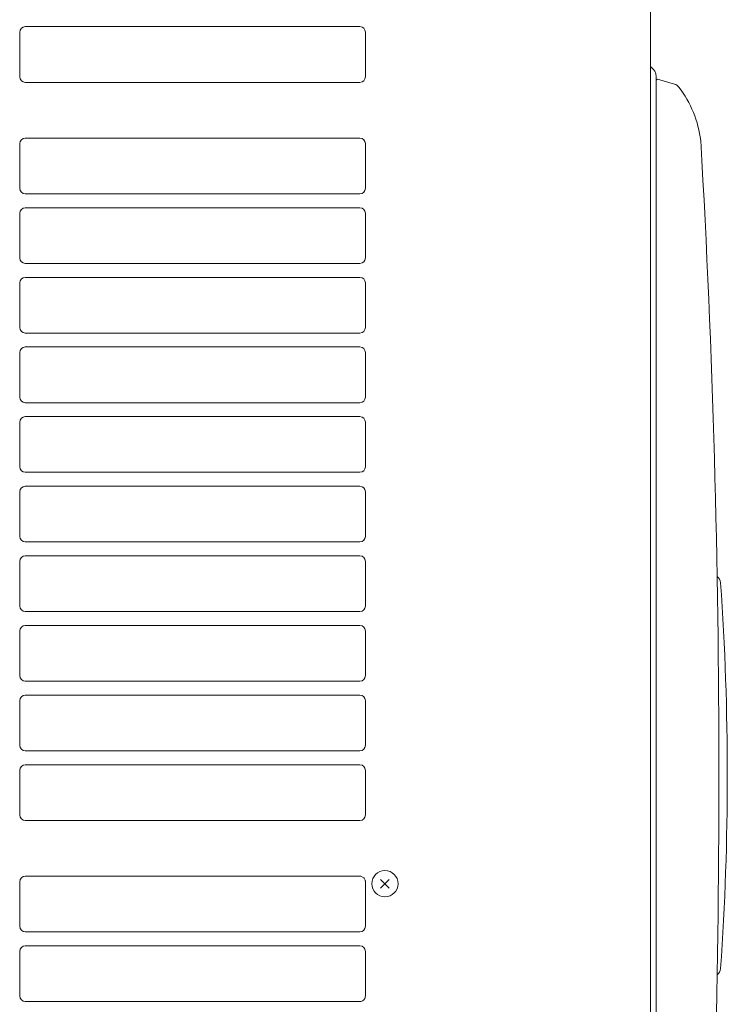
# Model space of a CAD drawing. Extents: x 0 to 5250, y 0 to 3713.
# Drawn here: x 593 to 783, y 2074 to 2339 of the extents above; entities that cross this region are included whole.
import ezdxf

# ---------------------------------------------------------------- set-up
doc = ezdxf.new("R2010")
doc.units = 0
doc.layers.add('M2', color=3, linetype='CONTINUOUS')

msp = doc.modelspace()

# ---------------------------------------------------------------- linework, layer by layer
at = {"layer": 'M2', "linetype": 'CONTINUOUS', "lineweight": 13}
for p, q in [((762.237197, 2954.456829), (762.237197, 1668.8818)), ((684.012196, 2337.131815), (594.012194, 2337.131815)), ((592.512194, 2335.631815), (592.512194, 2323.631815)), ((685.512196, 2323.631815), (685.512196, 2335.631815)), ((763.737197, 2323.706815), (763.737197, 1947.206806)), ((764.112197, 2322.956815), (768.659517, 2321.657581)), ((594.012194, 2322.131815), (684.012196, 2322.131815)), ((684.012196, 2307.131814), (594.012194, 2307.131814)), ((592.512194, 2305.631814), (592.512194, 2293.631814)), ((685.512196, 2293.631814), (685.512196, 2305.631814)), ((594.012194, 2292.131814), (684.012196, 2292.131814)), ((684.012196, 2288.381814), (594.012194, 2288.381814)), ((592.512194, 2286.881814), (592.512194, 2274.881814)), ((685.512196, 2274.881814), (685.512196, 2286.881814)), ((594.012194, 2273.381814), (684.012196, 2273.381814)), ((684.012196, 2269.631814), (594.012194, 2269.631814)), ((592.512194, 2268.131814), (592.512194, 2256.131813)), ((685.512196, 2256.131813), (685.512196, 2268.131814)), ((594.012194, 2254.631813), (684.012196, 2254.631813)), ((592.512194, 2249.381813), (592.512194, 2237.381813)), ((684.012196, 2250.881813), (594.012194, 2250.881813)), ((685.512196, 2237.381813), (685.512196, 2249.381813)), ((594.012194, 2235.881813), (684.012196, 2235.881813)), ((592.512194, 2230.631813), (592.512194, 2218.631813)), ((684.012196, 2232.131813), (594.012194, 2232.131813)), ((685.512196, 2218.631813), (685.512196, 2230.631813)), ((594.012194, 2217.131812), (684.012196, 2217.131812)), ((592.512194, 2211.881812), (592.512194, 2199.881812)), ((684.012196, 2213.381812), (594.012194, 2213.381812)), ((685.512196, 2199.881812), (685.512196, 2211.881812)), ((594.012194, 2198.381812), (684.012196, 2198.381812)), ((592.512194, 2193.131812), (592.512194, 2181.131812)), ((684.012196, 2194.631812), (594.012194, 2194.631812)), ((685.512196, 2181.131812), (685.512196, 2193.131812)), ((594.012194, 2179.631812), (684.012196, 2179.631812)), ((592.512194, 2174.381812), (592.512194, 2162.381811)), ((684.012196, 2175.881812), (594.012194, 2175.881812)), ((685.512196, 2162.381811), (685.512196, 2174.381812)), ((594.012194, 2160.881811), (684.012196, 2160.881811)), ((592.512194, 2155.631811), (592.512194, 2143.631811)), ((684.012196, 2157.131811), (594.012194, 2157.131811)), ((685.512196, 2143.631811), (685.512196, 2155.631811)), ((594.012194, 2142.131811), (684.012196, 2142.131811)), ((684.012196, 2138.381811), (594.012194, 2138.381811)), ((592.512194, 2136.881811), (592.512194, 2124.88181)), ((685.512196, 2124.88181), (685.512196, 2136.881811)), ((594.012194, 2123.38181), (684.012196, 2123.38181)), ((681.806296, 2108.38181), (594.012194, 2108.38181)), ((681.806296, 2108.38181), (683.446288, 2108.38181)), ((683.446288, 2108.38181), (684.012196, 2108.38181)), ((684.317287, 2108.350455), (684.012196, 2108.38181)), ((684.941683, 2108.059118), (684.317287, 2108.350455)), ((592.512194, 2106.88181), (592.512194, 2094.88181)), ((685.512196, 2103.321399), (685.512196, 2106.88181)), ((689.603418, 2105.198032), (691.920966, 2107.51558)), ((691.920974, 2105.198032), (689.603426, 2107.51558)), ((685.512196, 2100.874052), (685.512196, 2103.321399)), ((685.512196, 2098.823798), (685.512196, 2100.874052)), ((685.512196, 2094.88181), (685.512196, 2098.823798)), ((594.012194, 2093.38181), (684.012196, 2093.38181)), ((684.012196, 2089.63181), (594.012194, 2089.63181)), ((592.512194, 2088.13181), (592.512194, 2076.131809)), ((685.512196, 2077.139821), (685.512196, 2088.13181)), ((685.512196, 2076.131809), (685.512196, 2077.139821)), ((594.012194, 2074.631809), (683.077266, 2074.631809)), ((683.077266, 2074.631809), (684.012196, 2074.631809))]:
    msp.add_line(p, q, dxfattribs=at)
msp.add_circle((690.762196, 2106.35681), 3.525, dxfattribs=at)
for centre, radius, start, end in [((594.012194, 2335.631815), 1.5, 90, 180), ((684.012196, 2335.631815), 1.5, 0, 90), ((762.612197, 2326.513058), 0.375, 180, 236.251011), ((760.737197, 2323.706815), 3, 0, 56.251011), ((594.012194, 2323.631815), 1.5, 180, 270), ((684.012196, 2323.631815), 1.5, 270, 360), ((764.112197, 2322.581815), 0.375, 90, 180), ((768.041394, 2319.494152), 2.25, 37.327281, 74.054604), ((745.975014, 2302.667465), 30.000001, 7.256509, 37.327281), ((594.012194, 2305.631814), 1.5, 90, 180), ((684.012196, 2305.631814), 1.5, 0, 90), ((-2219.387869, 2135.456811), 3000.000067, 356.73237, 363.26763), ((594.012194, 2293.631814), 1.5, 180, 270), ((684.012196, 2293.631814), 1.5, 270, 360), ((594.012194, 2286.881814), 1.5, 90, 180), ((684.012196, 2286.881814), 1.5, 0, 90), ((594.012194, 2274.881814), 1.5, 180, 270), ((684.012196, 2274.881814), 1.5, 270, 360), ((594.012194, 2268.131814), 1.5, 90, 180), ((684.012196, 2268.131814), 1.5, 0, 90), ((594.012194, 2256.131813), 1.5, 180, 270), ((684.012196, 2256.131813), 1.5, 270, 360), ((594.012194, 2249.381813), 1.5, 90, 180), ((684.012196, 2249.381813), 1.5, 0, 90), ((594.012194, 2237.381813), 1.5, 180, 270), ((684.012196, 2237.381813), 1.5, 270, 360), ((594.012194, 2230.631813), 1.5, 90, 180), ((684.012196, 2230.631813), 1.5, 0, 90), ((594.012194, 2218.631813), 1.5, 180, 270), ((684.012196, 2218.631813), 1.5, 270, 360), ((594.012194, 2211.881812), 1.5, 90, 180), ((684.012196, 2211.881812), 1.5, 0, 90), ((594.012194, 2199.881812), 1.5, 180, 270), ((684.012196, 2199.881812), 1.5, 270, 360), ((594.012194, 2193.131812), 1.5, 90, 180), ((684.012196, 2193.131812), 1.5, 0, 90), ((778.816161, 2187.252049), 2.25, 3.971952, 54.179103), ((32.862181, 2135.456811), 750.000017, -3.971952, 3.971952), ((594.012194, 2181.131812), 1.5, 180, 270), ((684.012196, 2181.131812), 1.5, 270, 360), ((594.012194, 2174.381812), 1.5, 90, 180), ((684.012196, 2174.381812), 1.5, 0, 90), ((594.012194, 2162.381811), 1.5, 180, 270), ((684.012196, 2162.381811), 1.5, 270, 360), ((594.012194, 2155.631811), 1.5, 90, 180), ((684.012196, 2155.631811), 1.5, 0, 90), ((594.012194, 2143.631811), 1.5, 180, 270), ((684.012196, 2143.631811), 1.5, 270, 360), ((594.012194, 2136.881811), 1.5, 90, 180), ((684.012196, 2136.881811), 1.5, 0, 90), ((594.012194, 2124.88181), 1.5, 180, 270), ((684.012196, 2124.88181), 1.5, 270, 360), ((594.012194, 2106.88181), 1.5, 90, 180), ((594.012194, 2094.88181), 1.5, 180, 270), ((684.012196, 2094.88181), 1.5, 270, 360), ((594.012194, 2088.13181), 1.5, 90, 180), ((684.012196, 2088.13181), 1.5, 0, 90), ((778.816161, 2083.661572), 2.25, 305.820897, 356.028048), ((594.012194, 2076.131809), 1.5, 180, 270)]:
    msp.add_arc(centre, radius, start, end, dxfattribs=at)
at = {"layer": 'M2', "linetype": 'CONTINUOUS', "lineweight": 13, "extrusion": (0, 0, -1)}
for points, knots in [([(684.941683, 2108.059118), (685.020815, 2107.988758), (685.100044, 2107.91843), (685.174311, 2107.830223), (685.248579, 2107.742016), (685.318105, 2107.635953), (685.373189, 2107.512442), (685.428274, 2107.388931), (685.469108, 2107.248027), (685.489829, 2107.13988), (685.510452, 2107.032242), (685.511371, 2106.957038), (685.512196, 2106.88181)], [0, 0, 0, 0, 1, 1, 1, 2, 2, 2, 3, 3, 3, 4, 4, 4, 4]), ([(684.012196, 2074.631809), (684.181375, 2074.647435), (684.35047, 2074.663144), (684.516006, 2074.718949), (684.681542, 2074.774753), (684.84334, 2074.870803), (684.973275, 2074.980147), (685.10321, 2075.08949), (685.201118, 2075.212277), (685.276416, 2075.324501), (685.351714, 2075.436725), (685.404227, 2075.538533), (685.439763, 2075.67132), (685.4753, 2075.804106), (685.493704, 2075.967994), (685.512196, 2076.131809)], [0, 0, 0, 0, 1, 1, 1, 2, 2, 2, 3, 3, 3, 4, 4, 4, 5, 5, 5, 5])]:
    msp.add_open_spline(points, degree=3, knots=knots, dxfattribs=at)

doc.saveas('drawing.dxf')
